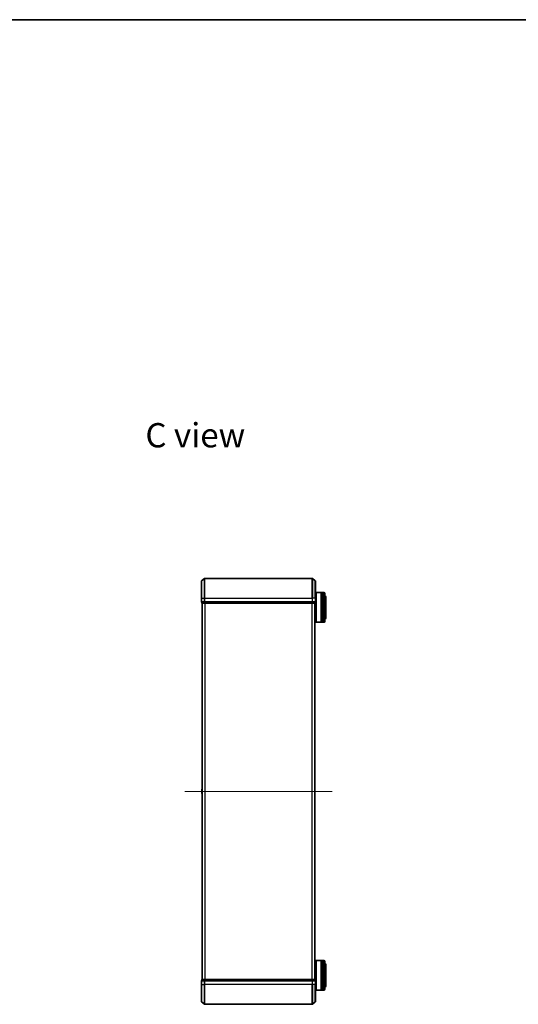
# Model space of a CAD drawing. Units: millimetres. Extents: x 7 to 8464, y 4 to 1971.
# Drawn here: x 1641 to 2145, y 977 to 1971 of the extents above; entities that cross this region are included whole.
import ezdxf

# ---------------------------------------------------------------- set-up
doc = ezdxf.new("R2010")
doc.units = ezdxf.units.MM
doc.header["$LTSCALE"] = 0.5
doc.linetypes.add('CHAIN', pattern=[0.3543, 0.2362, -0.0295, 0.0591, -0.0295])
for name, color, linetype, lineweight in [('Border (ISO)', 7, 'Continuous', 35), ('Centerline (ISO)', 131, 'Continuous', 18), ('Symbol (ISO)', 7, 'Continuous', 18), ('Visible (ISO)', 7, 'Continuous', 35), ('Visible Narrow (ISO)', 7, 'Continuous', 25)]:
    doc.layers.add(name, color=color, linetype=linetype, lineweight=lineweight)
doc.styles.add('Note Text (TK)', font='MS PGothic.ttf')

# ---------------------------------------------------------------- blocks, each defined once
blk = doc.blocks.new('Borders tk図枠')
at = {"layer": 'Border (ISO)'}
blk.add_line((14.5, 289), (405.5, 289), dxfattribs=at)

msp = doc.modelspace()

# ---------------------------------------------------------------- linework, layer by layer
at = {"layer": 'Centerline (ISO)', "linetype": 'CHAIN', "ltscale": 23.990969}
msp.add_line((1808.1509, 1191.8554), (1957.1509, 1191.8554), dxfattribs=at)
at = {"layer": 'Visible (ISO)'}
for p, q in [((1825.1509, 1386.8554), (1825.1509, 1404.2149)), ((1825.2589, 1404.4453), (1828.0675, 1406.7858)), ((1937.0423, 1406.8554), (1828.2595, 1406.8554)), ((1940.043, 1404.4453), (1937.2344, 1406.7858)), ((1940.1509, 1404.2149), (1940.1509, 1386.8554)), ((1940.6509, 1392.3554), (1940.8509, 1392.5554)), ((1940.6509, 1362.7554), (1940.6509, 1392.3554)), ((1940.8509, 1392.5554), (1940.8509, 1362.5554)), ((1940.8509, 1392.5554), (1946.0509, 1392.5554)), ((1946.0509, 1392.5554), (1946.0509, 1362.5554)), ((1946.3509, 1392.3554), (1946.0509, 1392.3554)), ((1946.3509, 1362.5554), (1946.3509, 1392.5554)), ((1946.3509, 1392.5554), (1947.3509, 1392.5554)), ((1947.3509, 1392.5554), (1947.3509, 1362.5554)), ((1947.6509, 1392.3554), (1947.3509, 1392.3554)), ((1947.6509, 1362.5554), (1947.6509, 1392.5554)), ((1947.6509, 1392.5554), (1948.6509, 1392.5554)), ((1825.1509, 1386.8554), (1825.1509, 1383.1554)), ((1825.4509, 1382.8554), (1825.4509, 1382.1554)), ((1825.4509, 1382.8554), (1828.2595, 1382.8554)), ((1828.2595, 1382.8554), (1937.0423, 1382.8554)), ((1937.0423, 1382.8554), (1939.8509, 1382.8554)), ((1939.8509, 1382.1554), (1939.8509, 1382.8554)), ((1940.1509, 1389.5554), (1940.6509, 1389.5554)), ((1940.1509, 1383.1554), (1940.1509, 1386.8554)), ((1949.6509, 1391.5554), (1949.6509, 1363.5554)), ((1950.6509, 1367.0554), (1950.6509, 1388.0554)), ((1825.6509, 1381.8554), (1825.7509, 1381.8554)), ((1825.6509, 1381.8554), (1825.6509, 1001.8554)), ((1825.7509, 1381.8554), (1828.4406, 1381.8554)), ((1828.4406, 1381.8554), (1936.8613, 1381.8554)), ((1936.8613, 1381.8554), (1939.5509, 1381.8554)), ((1939.5509, 1381.8554), (1939.6509, 1381.8554)), ((1939.6509, 1001.8554), (1939.6509, 1381.8554)), ((1939.6509, 1365.5554), (1940.6509, 1365.5554)), ((1940.6509, 1362.7554), (1940.8509, 1362.5554)), ((1940.8509, 1362.5554), (1946.0509, 1362.5554)), ((1946.3509, 1362.7554), (1946.0509, 1362.7554)), ((1946.3509, 1362.5554), (1947.3509, 1362.5554)), ((1947.6509, 1362.7554), (1947.3509, 1362.7554)), ((1947.6509, 1362.5554), (1948.6509, 1362.5554)), ((1825.4509, 1193.9968), (1825.4509, 1189.7139)), ((1825.5419, 1194.1645), (1825.6509, 1194.2354)), ((1825.5419, 1189.5462), (1825.6509, 1189.4754)), ((1939.6509, 1018.1554), (1940.6509, 1018.1554)), ((1940.6509, 1020.9554), (1940.8509, 1021.1554)), ((1940.6509, 991.3554), (1940.6509, 1020.9554)), ((1940.8509, 1021.1554), (1940.8509, 991.1554)), ((1940.8509, 1021.1554), (1946.0509, 1021.1554)), ((1946.0509, 1021.1554), (1946.0509, 991.1554)), ((1946.3509, 1020.9554), (1946.0509, 1020.9554)), ((1946.3509, 991.1554), (1946.3509, 1021.1554)), ((1946.3509, 1021.1554), (1947.3509, 1021.1554)), ((1947.3509, 1021.1554), (1947.3509, 991.1554)), ((1947.6509, 1020.9554), (1947.3509, 1020.9554)), ((1947.6509, 991.1554), (1947.6509, 1021.1554)), ((1947.6509, 1021.1554), (1948.6509, 1021.1554)), ((1949.6509, 1020.1554), (1949.6509, 992.1554)), ((1950.6509, 995.6554), (1950.6509, 1016.6554)), ((1825.1509, 1000.5554), (1825.1509, 996.8554)), ((1825.1509, 979.4959), (1825.1509, 996.8554)), ((1825.4509, 1001.5554), (1825.4509, 1000.8554)), ((1828.2595, 1000.8554), (1825.4509, 1000.8554)), ((1825.7509, 1001.8554), (1825.6509, 1001.8554)), ((1828.4406, 1001.8554), (1825.7509, 1001.8554)), ((1937.0423, 1000.8554), (1828.2595, 1000.8554)), ((1936.8613, 1001.8554), (1828.4406, 1001.8554)), ((1939.5509, 1001.8554), (1936.8613, 1001.8554)), ((1939.8509, 1000.8554), (1937.0423, 1000.8554)), ((1939.6509, 1001.8554), (1939.5509, 1001.8554)), ((1939.8509, 1000.8554), (1939.8509, 1001.5554)), ((1940.1509, 996.8554), (1940.1509, 1000.5554)), ((1940.1509, 996.8554), (1940.1509, 979.4959)), ((1940.1509, 994.1554), (1940.6509, 994.1554)), ((1940.6509, 991.3554), (1940.8509, 991.1554)), ((1940.8509, 991.1554), (1946.0509, 991.1554)), ((1946.3509, 991.3554), (1946.0509, 991.3554)), ((1946.3509, 991.1554), (1947.3509, 991.1554)), ((1947.6509, 991.3554), (1947.3509, 991.3554)), ((1947.6509, 991.1554), (1948.6509, 991.1554)), ((1825.2589, 979.2654), (1828.0675, 976.9249)), ((1828.2595, 976.8554), (1937.0423, 976.8554)), ((1940.043, 979.2654), (1937.2344, 976.9249))]:
    msp.add_line(p, q, dxfattribs=at)
for centre, radius, start, end in [((1825.4509, 1404.2149), 0.3, 129.8055711, 180), ((1828.2595, 1406.5554), 0.3, 90, 129.8055711), ((1937.0423, 1406.5554), 0.3, 50.1944289, 90), ((1939.8509, 1404.2149), 0.3, 0, 50.1944289), ((1948.6509, 1391.5554), 1, 0, 90), ((1825.4509, 1383.1554), 0.3, 180, 270), ((1825.7509, 1382.1554), 0.3, 180, 270), ((1939.5509, 1382.1554), 0.3, 270, 0), ((1939.8509, 1383.1554), 0.3, 270, 0), ((1948.6509, 1388.0554), 2, 0, 60), ((1948.6509, 1363.5554), 1, 270, 0), ((1948.6509, 1367.0554), 2, 300, 0), ((1825.6509, 1193.9968), 0.2, 123.0238676, 180), ((1825.6509, 1189.7139), 0.2, 180, 236.9761324), ((1948.6509, 1020.1554), 1, 0, 90), ((1948.6509, 1016.6554), 2, 0, 60), ((1825.4509, 1000.5554), 0.3, 90, 180), ((1825.7509, 1001.5554), 0.3, 90, 180), ((1939.5509, 1001.5554), 0.3, 0, 90), ((1939.8509, 1000.5554), 0.3, 0, 90), ((1948.6509, 995.6554), 2, 300, 0), ((1948.6509, 992.1554), 1, 270, 0), ((1825.4509, 979.4959), 0.3, 180, 230.1944289), ((1828.2595, 977.1554), 0.3, 230.1944289, 270), ((1937.0423, 977.1554), 0.3, 270, 309.8055711), ((1939.8509, 979.4959), 0.3, 309.8055711, 0)]:
    msp.add_arc(centre, radius, start, end, dxfattribs=at)
at = {"layer": 'Visible Narrow (ISO)'}
for p, q in [((1825.2589, 1404.4453), (1825.2589, 1386.8554)), ((1828.0675, 1386.8554), (1828.0675, 1406.7858)), ((1828.2595, 1406.8554), (1828.2595, 1386.8554)), ((1937.0423, 1386.8554), (1937.0423, 1406.8554)), ((1937.2344, 1406.7858), (1937.2344, 1386.8554)), ((1940.043, 1386.8554), (1940.043, 1404.4453)), ((1948.6509, 1362.5554), (1948.6509, 1392.5554)), ((1825.2589, 1386.8554), (1825.1509, 1386.8554)), ((1825.1509, 1383.1554), (1825.2589, 1383.1554)), ((1825.2589, 1383.1554), (1825.2589, 1386.8554)), ((1825.2589, 1386.8554), (1828.0675, 1386.8554)), ((1828.0675, 1383.1554), (1825.2589, 1383.1554)), ((1825.4509, 1382.1554), (1825.5589, 1382.1554)), ((1825.5589, 1382.1554), (1825.5589, 1382.8554)), ((1828.2485, 1382.1554), (1825.5589, 1382.1554)), ((1828.0675, 1386.8554), (1828.0675, 1383.1554)), ((1828.0675, 1386.8554), (1828.2595, 1386.8554)), ((1828.0675, 1383.1554), (1828.2595, 1383.1554)), ((1828.2485, 1382.8554), (1828.2485, 1382.1554)), ((1828.2485, 1382.1554), (1828.4406, 1382.1554)), ((1828.2595, 1383.1554), (1828.2595, 1386.8554)), ((1828.2595, 1386.8554), (1937.0423, 1386.8554)), ((1828.2595, 1382.8554), (1828.2595, 1383.1554)), ((1937.0423, 1383.1554), (1828.2595, 1383.1554)), ((1828.4406, 1382.1554), (1828.4406, 1382.8554)), ((1936.8613, 1382.1554), (1828.4406, 1382.1554)), ((1828.4406, 1381.8554), (1828.4406, 1382.1554)), ((1936.8613, 1382.8554), (1936.8613, 1382.1554)), ((1936.8613, 1382.1554), (1936.8613, 1381.8554)), ((1936.8613, 1382.1554), (1937.0533, 1382.1554)), ((1937.0423, 1386.8554), (1937.0423, 1383.1554)), ((1937.2344, 1386.8554), (1937.0423, 1386.8554)), ((1937.0423, 1383.1554), (1937.0423, 1382.8554)), ((1937.0423, 1383.1554), (1937.2344, 1383.1554)), ((1937.0533, 1382.1554), (1937.0533, 1382.8554)), ((1939.743, 1382.1554), (1937.0533, 1382.1554)), ((1937.2344, 1383.1554), (1937.2344, 1386.8554)), ((1940.043, 1386.8554), (1937.2344, 1386.8554)), ((1940.043, 1383.1554), (1937.2344, 1383.1554)), ((1939.743, 1382.8554), (1939.743, 1382.1554)), ((1939.743, 1382.1554), (1939.8509, 1382.1554)), ((1940.043, 1386.8554), (1940.043, 1383.1554)), ((1940.043, 1386.8554), (1940.1509, 1386.8554)), ((1940.043, 1383.1554), (1940.1509, 1383.1554)), ((1825.7589, 1001.8554), (1825.7589, 1381.8554)), ((1828.5675, 1381.8554), (1828.5675, 1001.8554)), ((1828.7595, 1001.8554), (1828.7595, 1381.8554)), ((1936.5423, 1381.8554), (1936.5423, 1001.8554)), ((1936.7344, 1001.8554), (1936.7344, 1381.8554)), ((1939.543, 1381.8554), (1939.543, 1001.8554)), ((1825.5419, 1194.1645), (1825.5419, 1189.5462)), ((1948.6509, 991.1554), (1948.6509, 1021.1554)), ((1825.2589, 1000.5554), (1825.1509, 1000.5554)), ((1825.2589, 996.8554), (1825.1509, 996.8554)), ((1825.2589, 996.8554), (1825.2589, 1000.5554)), ((1825.2589, 1000.5554), (1828.0675, 1000.5554)), ((1825.2589, 996.8554), (1825.2589, 979.2654)), ((1825.2589, 996.8554), (1828.0675, 996.8554)), ((1825.5589, 1001.5554), (1825.4509, 1001.5554)), ((1825.5589, 1001.5554), (1828.2485, 1001.5554)), ((1825.5589, 1000.8554), (1825.5589, 1001.5554)), ((1828.0675, 1000.5554), (1828.0675, 996.8554)), ((1828.2595, 1000.5554), (1828.0675, 1000.5554)), ((1828.0675, 996.8554), (1828.2595, 996.8554)), ((1828.0675, 976.9249), (1828.0675, 996.8554)), ((1828.4406, 1001.5554), (1828.2485, 1001.5554)), ((1828.2485, 1001.5554), (1828.2485, 1000.8554)), ((1828.2595, 1000.5554), (1828.2595, 1000.8554)), ((1828.2595, 996.8554), (1828.2595, 1000.5554)), ((1828.2595, 1000.5554), (1937.0423, 1000.5554)), ((1828.2595, 996.8554), (1828.2595, 976.8554)), ((1937.0423, 996.8554), (1828.2595, 996.8554)), ((1828.4406, 1001.5554), (1828.4406, 1001.8554)), ((1828.4406, 1001.5554), (1936.8613, 1001.5554)), ((1828.4406, 1000.8554), (1828.4406, 1001.5554)), ((1936.8613, 1001.8554), (1936.8613, 1001.5554)), ((1937.0533, 1001.5554), (1936.8613, 1001.5554)), ((1936.8613, 1001.5554), (1936.8613, 1000.8554)), ((1937.0423, 1000.8554), (1937.0423, 1000.5554)), ((1937.0423, 1000.5554), (1937.0423, 996.8554)), ((1937.2344, 1000.5554), (1937.0423, 1000.5554)), ((1937.2344, 996.8554), (1937.0423, 996.8554)), ((1937.0423, 976.8554), (1937.0423, 996.8554)), ((1937.0533, 1001.5554), (1939.743, 1001.5554)), ((1937.0533, 1000.8554), (1937.0533, 1001.5554)), ((1937.2344, 996.8554), (1937.2344, 1000.5554)), ((1937.2344, 1000.5554), (1940.043, 1000.5554)), ((1937.2344, 996.8554), (1937.2344, 976.9249)), ((1940.043, 996.8554), (1937.2344, 996.8554)), ((1939.8509, 1001.5554), (1939.743, 1001.5554)), ((1939.743, 1001.5554), (1939.743, 1000.8554)), ((1940.043, 1000.5554), (1940.043, 996.8554)), ((1940.1509, 1000.5554), (1940.043, 1000.5554)), ((1940.043, 996.8554), (1940.1509, 996.8554)), ((1940.043, 979.2654), (1940.043, 996.8554))]:
    msp.add_line(p, q, dxfattribs=at)
for centre, major_axis, start_param, end_param in [((1825.4509, 1383.1554), (0, -0.3), 4.71238898, 6.28318531), ((1825.7509, 1382.1554), (0, -0.3), 4.71238898, 6.28318531), ((1828.2595, 1383.1554), (0, -0.3), 4.71238898, 6.28318531), ((1828.4406, 1382.1554), (0, -0.3), 4.71238898, 6.28318531), ((1936.8613, 1382.1554), (0, -0.3), 0, 1.57079633), ((1937.0423, 1383.1554), (0, -0.3), 0, 1.57079633), ((1939.5509, 1382.1554), (0, -0.3), 0, 1.57079633), ((1939.8509, 1383.1554), (0, -0.3), 0, 1.57079633), ((1825.4509, 1000.5554), (0, 0.3), 0, 1.57079633), ((1825.7509, 1001.5554), (0, 0.3), 0, 1.57079633), ((1828.2595, 1000.5554), (0, 0.3), 0, 1.57079633), ((1828.4406, 1001.5554), (0, 0.3), 0, 1.57079633), ((1936.8613, 1001.5554), (0, 0.3), 4.71238898, 6.28318531), ((1937.0423, 1000.5554), (0, 0.3), 4.71238898, 6.28318531), ((1939.5509, 1001.5554), (0, 0.3), 4.71238898, 6.28318531), ((1939.8509, 1000.5554), (0, 0.3), 4.71238898, 6.28318531)]:
    msp.add_ellipse(centre, major_axis=major_axis, ratio=0.6401844, start_param=start_param, end_param=end_param, dxfattribs=at)

# ---------------------------------------------------------------- block references
at = {"xscale": 7, "yscale": 7, "zscale": 7}
msp.add_blockref('Borders tk図枠', (111.25, -52), dxfattribs=at)

# ---------------------------------------------------------------- texts
at = {"layer": 'Symbol (ISO)', "color": 7, "insert": (1768.4644, 1551.4294), "char_height": 24.5, "attachment_point": 4, "line_spacing_factor": 1.5, "style": 'Note Text (TK)'}
msp.add_mtext('\\fMS PGothic|b0|i0;{\\H24.5000;C view}', dxfattribs=at)

doc.saveas('drawing.dxf')
